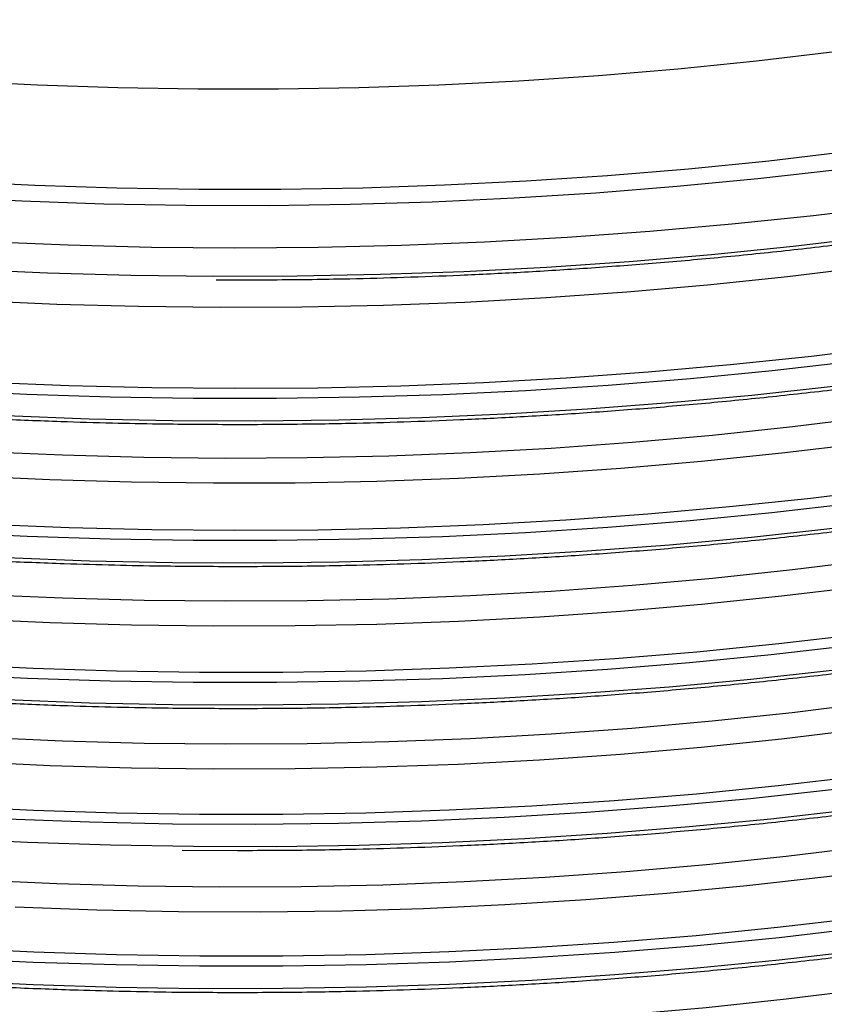
# Model space of a CAD drawing. Units: millimetres. Extents: x 13 to 7574, y 1 to 5349.
# Drawn here: x 2793 to 2861, y 1407 to 1490 of the extents above; entities that cross this region are included whole.
import ezdxf

# ---------------------------------------------------------------- set-up
doc = ezdxf.new("R2010")
doc.units = ezdxf.units.MM
doc.header["$LTSCALE"] = 25

msp = doc.modelspace()

# ---------------------------------------------------------------- linework, layer by layer
for p, q in [((2809.988, 1468.085), (2811.792, 1468.07)), ((2807.116, 1419.916), (2811.792, 1419.884))]:
    msp.add_line(p, q)
at = {"flags": 128}
for points in [[(2788.163, 1484.878), (2794.912, 1484.54), (2801.679, 1484.315), (2808.457, 1484.202), (2815.237, 1484.203), (2822.015, 1484.317), (2828.781, 1484.544), (2835.53, 1484.884), (2842.254, 1485.336), (2848.945, 1485.9), (2855.598, 1486.575), (2862.205, 1487.361), (2868.759, 1488.257), (2875.254, 1489.262), (2881.681, 1490.374), (2888.036, 1491.593), (2894.31, 1492.917), (2900.498, 1494.345), (2906.593, 1495.876), (2912.589, 1497.507), (2918.478, 1499.238), (2924.256, 1501.066), (2929.916, 1502.989)], [(2932.695, 1494.647), (2926.886, 1492.709), (2920.96, 1490.867), (2914.923, 1489.123), (2908.782, 1487.479), (2902.541, 1485.937), (2896.208, 1484.498), (2889.79, 1483.164), (2883.292, 1481.936), (2876.721, 1480.816), (2870.085, 1479.803), (2863.389, 1478.901), (2856.64, 1478.109), (2849.846, 1477.428), (2843.013, 1476.859), (2836.149, 1476.402), (2829.26, 1476.058), (2822.352, 1475.828), (2815.435, 1475.712), (2808.513, 1475.709), (2801.595, 1475.819), (2794.687, 1476.044), (2787.797, 1476.381)], [(2932.196, 1492.834), (2926.335, 1490.923), (2920.36, 1489.109), (2914.277, 1487.393), (2908.092, 1485.776), (2901.81, 1484.261), (2895.439, 1482.849), (2888.985, 1481.541), (2882.454, 1480.339), (2875.852, 1479.243), (2869.186, 1478.256), (2862.464, 1477.377), (2855.69, 1476.608), (2848.873, 1475.949), (2842.019, 1475.402), (2835.135, 1474.967), (2828.227, 1474.643), (2821.304, 1474.432), (2814.37, 1474.334), (2807.434, 1474.348), (2800.503, 1474.475), (2793.583, 1474.715), (2786.68, 1475.068)], [(2790.493, 1471.304), (2797.504, 1471.018), (2804.529, 1470.844), (2811.561, 1470.784), (2818.593, 1470.837), (2825.619, 1471.003), (2832.631, 1471.282), (2839.623, 1471.674), (2846.588, 1472.178), (2853.519, 1472.794), (2860.409, 1473.522), (2867.251, 1474.359), (2874.039, 1475.307), (2880.767, 1476.363), (2887.427, 1477.528), (2894.013, 1478.798), (2900.518, 1480.175), (2906.937, 1481.655), (2913.264, 1483.238), (2919.49, 1484.922), (2925.612, 1486.705), (2931.623, 1488.586)], [(2788.743, 1468.983), (2795.75, 1468.668), (2802.772, 1468.466), (2809.803, 1468.378), (2816.836, 1468.402), (2823.864, 1468.54), (2830.88, 1468.791), (2837.878, 1469.155), (2844.85, 1469.631), (2851.79, 1470.219), (2858.69, 1470.919), (2865.545, 1471.729), (2872.348, 1472.649), (2879.091, 1473.678), (2885.768, 1474.816), (2892.373, 1476.06), (2898.9, 1477.41), (2905.341, 1478.864), (2911.691, 1480.422), (2917.943, 1482.081), (2924.092, 1483.839), (2930.131, 1485.696)], [(2933.578, 1485.206), (2927.838, 1483.243), (2921.977, 1481.375), (2916.004, 1479.605), (2909.924, 1477.934), (2903.742, 1476.365), (2897.466, 1474.899), (2891.103, 1473.537), (2884.657, 1472.28), (2878.137, 1471.131), (2871.549, 1470.09), (2864.899, 1469.158), (2858.195, 1468.336), (2851.442, 1467.626), (2844.65, 1467.027), (2837.823, 1466.541), (2830.97, 1466.168), (2824.097, 1465.908), (2817.211, 1465.762), (2810.32, 1465.729), (2803.43, 1465.81), (2796.549, 1466.005), (2789.684, 1466.313)], [(2787.021, 1458.765), (2794.015, 1458.422), (2801.027, 1458.193), (2808.049, 1458.076), (2815.074, 1458.072), (2822.097, 1458.181), (2829.109, 1458.404), (2836.104, 1458.739), (2843.076, 1459.187), (2850.017, 1459.746), (2856.921, 1460.417), (2863.78, 1461.199), (2870.589, 1462.091), (2877.341, 1463.092), (2884.028, 1464.201), (2890.645, 1465.418), (2897.184, 1466.74), (2903.641, 1468.167), (2910.007, 1469.697), (2916.278, 1471.329), (2922.446, 1473.061), (2928.507, 1474.891), (2934.453, 1476.818)], [(2790.574, 1459.43), (2797.558, 1459.145), (2804.557, 1458.972), (2811.562, 1458.912), (2818.568, 1458.964), (2825.567, 1459.13), (2832.552, 1459.408), (2839.518, 1459.798), (2846.456, 1460.3), (2853.36, 1460.914), (2860.224, 1461.639), (2867.04, 1462.473), (2873.803, 1463.417), (2880.505, 1464.47), (2887.139, 1465.63), (2893.7, 1466.896), (2900.181, 1468.267), (2906.576, 1469.741), (2912.878, 1471.318), (2919.081, 1472.996), (2925.18, 1474.772), (2931.167, 1476.646)], [(2792.265, 1456.604), (2799.272, 1456.346), (2806.292, 1456.201), (2813.318, 1456.169), (2820.342, 1456.25), (2827.357, 1456.444), (2834.357, 1456.751), (2841.336, 1457.171), (2848.285, 1457.702), (2855.199, 1458.345), (2862.07, 1459.1), (2868.892, 1459.964), (2875.659, 1460.938), (2882.363, 1462.02), (2888.998, 1463.21), (2895.557, 1464.506), (2902.035, 1465.907), (2908.424, 1467.411), (2914.72, 1469.018), (2920.914, 1470.725), (2927.002, 1472.531), (2932.978, 1474.434)], [(2790.152, 1453.583), (2797.016, 1453.282), (2803.896, 1453.095), (2810.783, 1453.021), (2817.672, 1453.062), (2824.554, 1453.215), (2831.424, 1453.483), (2838.273, 1453.864), (2845.095, 1454.357), (2851.883, 1454.963), (2858.629, 1455.681), (2865.328, 1456.51), (2871.971, 1457.448), (2878.553, 1458.496), (2885.066, 1459.652), (2891.504, 1460.916), (2897.859, 1462.284), (2904.127, 1463.757), (2910.299, 1465.333), (2916.371, 1467.009), (2922.334, 1468.785), (2928.185, 1470.659), (2933.915, 1472.628)], [(2933.39, 1470.138), (2927.618, 1468.188), (2921.728, 1466.334), (2915.727, 1464.577), (2909.62, 1462.92), (2903.413, 1461.363), (2897.113, 1459.91), (2890.727, 1458.561), (2884.26, 1457.317), (2877.719, 1456.18), (2871.111, 1455.152), (2864.443, 1454.232), (2857.722, 1453.422), (2850.954, 1452.723), (2844.145, 1452.136), (2837.304, 1451.66), (2830.437, 1451.298), (2823.551, 1451.048), (2816.654, 1450.911), (2809.751, 1450.888), (2802.85, 1450.978), (2795.958, 1451.182), (2789.083, 1451.499)], [(2787.046, 1446.771), (2794.033, 1446.429), (2801.037, 1446.199), (2808.052, 1446.083), (2815.071, 1446.079), (2822.086, 1446.188), (2829.092, 1446.41), (2836.08, 1446.745), (2843.045, 1447.192), (2849.979, 1447.751), (2856.876, 1448.422), (2863.729, 1449.203), (2870.531, 1450.094), (2877.276, 1451.094), (2883.957, 1452.202), (2890.567, 1453.417), (2897.1, 1454.738), (2903.55, 1456.164), (2909.91, 1457.692), (2916.175, 1459.322), (2922.337, 1461.053), (2928.392, 1462.881), (2934.332, 1464.807)], [(2790.595, 1447.436), (2797.572, 1447.151), (2804.564, 1446.979), (2811.562, 1446.919), (2818.561, 1446.971), (2825.553, 1447.136), (2832.532, 1447.414), (2839.49, 1447.804), (2846.421, 1448.306), (2853.319, 1448.919), (2860.176, 1449.643), (2866.986, 1450.477), (2873.741, 1451.42), (2880.436, 1452.471), (2887.065, 1453.63), (2893.619, 1454.895), (2900.094, 1456.264), (2906.482, 1457.737), (2912.778, 1459.313), (2918.975, 1460.989), (2925.068, 1462.763), (2931.049, 1464.635)], [(2792.284, 1444.61), (2799.285, 1444.353), (2806.298, 1444.208), (2813.316, 1444.176), (2820.333, 1444.257), (2827.342, 1444.451), (2834.335, 1444.757), (2841.306, 1445.176), (2848.249, 1445.707), (2855.156, 1446.35), (2862.02, 1447.104), (2868.836, 1447.967), (2875.595, 1448.94), (2882.293, 1450.021), (2888.921, 1451.21), (2895.474, 1452.504), (2901.946, 1453.904), (2908.329, 1455.407), (2914.618, 1457.012), (2920.806, 1458.717), (2926.888, 1460.522), (2932.858, 1462.423)], [(2790.159, 1441.511), (2797.021, 1441.21), (2803.898, 1441.023), (2810.783, 1440.95), (2817.67, 1440.99), (2824.55, 1441.144), (2831.417, 1441.411), (2838.264, 1441.792), (2845.083, 1442.285), (2851.869, 1442.891), (2858.613, 1443.608), (2865.309, 1444.437), (2871.95, 1445.375), (2878.53, 1446.423), (2885.041, 1447.579), (2891.476, 1448.841), (2897.83, 1450.209), (2904.095, 1451.682), (2910.265, 1453.257), (2916.335, 1454.933), (2922.296, 1456.708), (2928.145, 1458.581), (2933.873, 1460.55)], [(2933.348, 1458.06), (2927.578, 1456.11), (2921.69, 1454.257), (2915.691, 1452.501), (2909.586, 1450.844), (2903.381, 1449.288), (2897.084, 1447.835), (2890.699, 1446.487), (2884.235, 1445.243), (2877.696, 1444.107), (2871.091, 1443.079), (2864.425, 1442.159), (2857.706, 1441.35), (2850.94, 1440.651), (2844.134, 1440.064), (2837.295, 1439.589), (2830.431, 1439.226), (2823.547, 1438.976), (2816.652, 1438.84), (2809.751, 1438.817), (2802.853, 1438.907), (2795.963, 1439.11), (2789.09, 1439.427)], [(2787.555, 1435.604), (2794.552, 1435.268), (2801.566, 1435.046), (2808.591, 1434.937), (2815.618, 1434.942), (2822.642, 1435.061), (2829.655, 1435.293), (2836.65, 1435.639), (2843.621, 1436.098), (2850.56, 1436.669), (2857.462, 1437.352), (2864.318, 1438.146), (2871.122, 1439.051), (2877.868, 1440.066), (2884.548, 1441.189), (2891.157, 1442.42), (2897.687, 1443.757), (2904.133, 1445.199), (2910.487, 1446.745), (2916.744, 1448.393), (2922.898, 1450.141), (2928.942, 1451.988), (2934.87, 1453.931)], [(2787.07, 1434.777), (2794.05, 1434.435), (2801.048, 1434.206), (2808.056, 1434.089), (2815.068, 1434.086), (2822.076, 1434.195), (2829.075, 1434.417), (2836.056, 1434.751), (2843.014, 1435.198), (2849.942, 1435.756), (2856.832, 1436.426), (2863.678, 1437.206), (2870.473, 1438.097), (2877.211, 1439.096), (2883.885, 1440.203), (2890.489, 1441.417), (2897.016, 1442.736), (2903.459, 1444.16), (2909.813, 1445.688), (2916.072, 1447.316), (2922.228, 1449.045), (2928.276, 1450.872), (2934.211, 1452.795)], [(2792.303, 1432.617), (2799.297, 1432.359), (2806.303, 1432.214), (2813.315, 1432.182), (2820.325, 1432.263), (2827.326, 1432.457), (2834.313, 1432.764), (2841.277, 1433.182), (2848.213, 1433.713), (2855.113, 1434.355), (2861.971, 1435.107), (2868.779, 1435.97), (2875.532, 1436.942), (2882.223, 1438.022), (2888.845, 1439.21), (2895.392, 1440.503), (2901.857, 1441.901), (2908.234, 1443.403), (2914.516, 1445.006), (2920.699, 1446.71), (2926.775, 1448.512), (2932.738, 1450.412)], [(2790.167, 1429.439), (2797.026, 1429.139), (2803.901, 1428.952), (2810.784, 1428.878), (2817.668, 1428.918), (2824.545, 1429.072), (2831.41, 1429.339), (2838.255, 1429.72), (2845.072, 1430.213), (2851.855, 1430.819), (2858.597, 1431.536), (2865.291, 1432.364), (2871.93, 1433.302), (2878.507, 1434.349), (2885.015, 1435.505), (2891.449, 1436.767), (2897.8, 1438.135), (2904.063, 1439.606), (2910.231, 1441.181), (2916.299, 1442.857), (2922.258, 1444.631), (2928.104, 1446.504), (2933.831, 1448.471)], [(2933.306, 1445.982), (2927.538, 1444.033), (2921.653, 1442.18), (2915.655, 1440.424), (2909.552, 1438.768), (2903.35, 1437.213), (2897.054, 1435.761), (2890.672, 1434.412), (2884.21, 1433.169), (2877.673, 1432.033), (2871.07, 1431.005), (2864.407, 1430.086), (2857.69, 1429.277), (2850.926, 1428.579), (2844.123, 1427.992), (2837.286, 1427.517), (2830.424, 1427.154), (2823.543, 1426.905), (2816.65, 1426.768), (2809.751, 1426.745), (2802.855, 1426.835), (2795.968, 1427.039), (2789.098, 1427.355)], [(2787.579, 1423.61), (2794.569, 1423.274), (2801.576, 1423.052), (2808.594, 1422.944), (2815.614, 1422.949), (2822.631, 1423.068), (2829.637, 1423.3), (2836.625, 1423.645), (2843.589, 1424.103), (2850.522, 1424.674), (2857.416, 1425.356), (2864.266, 1426.15), (2871.063, 1427.054), (2877.802, 1428.068), (2884.476, 1429.19), (2891.078, 1430.419), (2897.602, 1431.755), (2904.041, 1433.196), (2910.389, 1434.74), (2916.64, 1436.386), (2922.788, 1438.132), (2928.826, 1439.977), (2934.748, 1441.919)], [(2932.618, 1440.294), (2926.661, 1438.397), (2920.591, 1436.596), (2914.415, 1434.894), (2908.138, 1433.292), (2901.768, 1431.792), (2895.309, 1430.395), (2888.769, 1429.103), (2882.153, 1427.917), (2875.469, 1426.838), (2868.723, 1425.867), (2861.921, 1425.005), (2855.07, 1424.253), (2848.177, 1423.612), (2841.248, 1423.082), (2834.291, 1422.663), (2827.311, 1422.357), (2820.316, 1422.164), (2813.313, 1422.083), (2806.309, 1422.115), (2799.31, 1422.259), (2792.323, 1422.517)], [(2934.09, 1438.89), (2928.161, 1436.968), (2922.119, 1435.143), (2915.968, 1433.416), (2909.716, 1431.789), (2903.369, 1430.264), (2896.932, 1428.841), (2890.411, 1427.523), (2883.814, 1426.31), (2877.146, 1425.204), (2870.415, 1424.206), (2863.626, 1423.317), (2856.787, 1422.537), (2849.904, 1421.868), (2842.983, 1421.31), (2836.032, 1420.864), (2829.058, 1420.53), (2822.066, 1420.308), (2815.064, 1420.199), (2808.06, 1420.203), (2801.058, 1420.319), (2794.068, 1420.548), (2787.095, 1420.89)], [(2789.683, 1417.393), (2796.539, 1417.085), (2803.41, 1416.89), (2810.29, 1416.808), (2817.172, 1416.84), (2824.048, 1416.986), (2830.911, 1417.245), (2837.755, 1417.617), (2844.572, 1418.102), (2851.356, 1418.699), (2858.099, 1419.408), (2864.794, 1420.228), (2871.435, 1421.158), (2878.014, 1422.197), (2884.526, 1423.344), (2890.962, 1424.599), (2897.318, 1425.958), (2903.585, 1427.422), (2909.758, 1428.989), (2915.831, 1430.657), (2921.796, 1432.424), (2927.649, 1434.288), (2933.382, 1436.249)], [(2930.812, 1433.058), (2924.995, 1431.151), (2919.063, 1429.34), (2913.022, 1427.627), (2906.877, 1426.015), (2900.636, 1424.504), (2894.305, 1423.096), (2887.89, 1421.793), (2881.397, 1420.597), (2874.834, 1419.507), (2868.206, 1418.526), (2861.522, 1417.654), (2854.786, 1416.892), (2848.007, 1416.242), (2841.191, 1415.703), (2834.345, 1415.276), (2827.476, 1414.962), (2820.591, 1414.761), (2813.697, 1414.673), (2806.802, 1414.698), (2799.911, 1414.837), (2793.032, 1415.088)], [(2934.626, 1429.907), (2928.709, 1427.967), (2922.678, 1426.124), (2916.536, 1424.38), (2910.292, 1422.735), (2903.95, 1421.193), (2897.517, 1419.753), (2890.999, 1418.419), (2884.404, 1417.191), (2877.737, 1416.069), (2871.004, 1415.057), (2864.213, 1414.154), (2857.371, 1413.361), (2850.484, 1412.679), (2843.558, 1412.109), (2836.601, 1411.651), (2829.619, 1411.306), (2822.62, 1411.074), (2815.61, 1410.956), (2808.597, 1410.951), (2801.587, 1411.059), (2794.586, 1411.281), (2787.603, 1411.616)], [(2934.964, 1429.107), (2929.031, 1427.162), (2922.982, 1425.314), (2916.824, 1423.565), (2910.562, 1421.916), (2904.203, 1420.369), (2897.753, 1418.926), (2891.217, 1417.588), (2884.604, 1416.356), (2877.918, 1415.232), (2871.167, 1414.216), (2864.358, 1413.311), (2857.496, 1412.515), (2850.59, 1411.832), (2843.645, 1411.26), (2836.669, 1410.801), (2829.668, 1410.455), (2822.65, 1410.223), (2815.621, 1410.104), (2808.588, 1410.099), (2801.558, 1410.208), (2794.539, 1410.43), (2787.536, 1410.766)], [(2934.964, 1427.214), (2929.031, 1425.269), (2922.982, 1423.42), (2916.824, 1421.671), (2910.562, 1420.022), (2904.203, 1418.475), (2897.753, 1417.032), (2891.217, 1415.694), (2884.604, 1414.462), (2877.918, 1413.338), (2871.167, 1412.323), (2864.358, 1411.417), (2857.496, 1410.622), (2850.59, 1409.938), (2843.645, 1409.367), (2836.669, 1408.908), (2829.668, 1408.562), (2822.65, 1408.329), (2815.621, 1408.21), (2808.588, 1408.205), (2801.558, 1408.314), (2794.539, 1408.536), (2787.536, 1408.872)], [(2789.69, 1405.321), (2796.544, 1405.013), (2803.413, 1404.818), (2810.29, 1404.736), (2817.17, 1404.768), (2824.043, 1404.914), (2830.905, 1405.173), (2837.746, 1405.545), (2844.561, 1406.03), (2851.342, 1406.627), (2858.083, 1407.336), (2864.775, 1408.155), (2871.414, 1409.085), (2877.991, 1410.124), (2884.5, 1411.27), (2890.935, 1412.524), (2897.288, 1413.883), (2903.553, 1415.347), (2909.724, 1416.913), (2915.795, 1418.58), (2921.758, 1420.347), (2927.609, 1422.211), (2933.34, 1424.17)]]:
    msp.add_lwpolyline(points, dxfattribs=at)
for points, knots in [([(2811.792, 1468.07), (2814.029, 1468.08), (2817.186, 1468.093), (2821.867, 1468.182), (2825.897, 1468.29), (2830.703, 1468.471), (2835.752, 1468.719), (2841.038, 1469.043), (2846.484, 1469.446), (2852.046, 1469.93), (2857.69, 1470.497), (2863.389, 1471.149), (2869.121, 1471.886), (2874.868, 1472.709), (2880.618, 1473.618), (2886.356, 1474.613), (2892.072, 1475.693), (2897.755, 1476.858), (2903.398, 1478.108), (2908.991, 1479.441), (2914.528, 1480.858), (2920.001, 1482.356), (2925.404, 1483.935), (2930.73, 1485.593), (2935.973, 1487.33), (2941.129, 1489.143), (2946.191, 1491.032), (2951.155, 1492.995), (2956.016, 1495.031), (2960.769, 1497.137), (2965.41, 1499.312), (2969.935, 1501.555), (2974.339, 1503.864), (2978.619, 1506.237), (2982.771, 1508.671), (2986.792, 1511.166), (2990.677, 1513.72), (2994.425, 1516.329), (2998.032, 1518.994), (3001.495, 1521.711), (3004.811, 1524.479), (3007.978, 1527.297), (3010.993, 1530.161), (3013.854, 1533.071), (3016.558, 1536.025), (3019.104, 1539.021), (3021.488, 1542.057), (3023.71, 1545.132), (3025.765, 1548.245), (3027.658, 1551.392), (3029.362, 1554.577), (3030.479, 1556.813), (3030.976, 1557.992), (3031.018, 1558.093)], [0, 0, 0, 0, 0.022199, 0.031337, 0.04649, 0.062247, 0.079165, 0.09683, 0.115076, 0.133769, 0.152815, 0.172143, 0.191699, 0.211445, 0.231346, 0.25138, 0.271524, 0.291762, 0.312081, 0.33247, 0.352918, 0.373417, 0.393961, 0.414543, 0.435159, 0.455804, 0.476474, 0.497165, 0.517877, 0.538604, 0.559346, 0.580101, 0.600868, 0.621645, 0.642431, 0.663226, 0.68403, 0.704843, 0.725664, 0.746496, 0.767338, 0.788192, 0.809061, 0.829945, 0.850849, 0.871774, 0.892725, 0.913706, 0.934721, 0.955777, 0.976878, 0.998032, 1, 1, 1, 1]), ([(2592.628, 1546.212), (2592.994, 1545.383), (2593.875, 1543.386), (2595.516, 1540.247), (2597.516, 1536.793), (2599.662, 1533.48), (2601.917, 1530.311), (2604.256, 1527.288), (2606.758, 1524.301), (2609.421, 1521.352), (2612.242, 1518.444), (2615.219, 1515.578), (2618.351, 1512.757), (2621.633, 1509.983), (2625.065, 1507.258), (2628.642, 1504.584), (2632.363, 1501.964), (2636.224, 1499.398), (2640.222, 1496.89), (2644.353, 1494.441), (2648.616, 1492.054), (2653.006, 1489.729), (2657.52, 1487.468), (2662.154, 1485.274), (2666.904, 1483.149), (2671.768, 1481.092), (2676.74, 1479.108), (2681.817, 1477.196), (2686.994, 1475.358), (2692.268, 1473.597), (2697.635, 1471.912), (2703.089, 1470.306), (2708.627, 1468.78), (2714.243, 1467.334), (2719.932, 1465.97), (2725.691, 1464.69), (2731.513, 1463.494), (2737.393, 1462.382), (2743.325, 1461.357), (2749.303, 1460.418), (2755.319, 1459.566), (2761.365, 1458.803), (2767.429, 1458.129), (2773.496, 1457.543), (2779.54, 1457.048), (2785.512, 1456.644), (2791.28, 1456.334), (2796.504, 1456.122), (2801.061, 1455.989), (2806.036, 1455.888), (2809.557, 1455.873), (2811.792, 1455.863)], [0, 0, 0, 0, 0.016263, 0.039167, 0.062167, 0.085253, 0.106029, 0.126809, 0.147589, 0.16837, 0.189151, 0.209933, 0.230714, 0.251496, 0.272276, 0.293056, 0.313835, 0.334614, 0.35539, 0.376166, 0.39694, 0.417713, 0.438484, 0.459253, 0.480019, 0.500784, 0.521546, 0.542305, 0.56306, 0.583812, 0.604559, 0.625301, 0.646038, 0.666767, 0.687488, 0.708199, 0.728898, 0.749582, 0.770246, 0.790886, 0.811493, 0.832056, 0.852555, 0.872959, 0.89321, 0.913193, 0.932631, 0.95067, 0.965107, 0.977854, 1, 1, 1, 1]), ([(2811.792, 1455.863), (2814.027, 1455.872), (2817.183, 1455.886), (2821.862, 1455.975), (2825.889, 1456.083), (2830.692, 1456.264), (2835.739, 1456.512), (2841.022, 1456.836), (2846.465, 1457.239), (2852.024, 1457.723), (2857.665, 1458.29), (2863.36, 1458.942), (2869.089, 1459.679), (2874.834, 1460.502), (2880.579, 1461.411), (2886.314, 1462.405), (2892.026, 1463.486), (2897.707, 1464.651), (2903.346, 1465.901), (2908.935, 1467.234), (2914.468, 1468.65), (2919.937, 1470.148), (2925.336, 1471.727), (2930.658, 1473.385), (2935.898, 1475.121), (2941.05, 1476.935), (2946.108, 1478.824), (2951.068, 1480.787), (2955.925, 1482.822), (2960.674, 1484.928), (2965.311, 1487.103), (2969.831, 1489.346), (2974.231, 1491.654), (2978.507, 1494.026), (2982.654, 1496.461), (2986.67, 1498.955), (2990.552, 1501.508), (2994.295, 1504.117), (2997.897, 1506.781), (3001.355, 1509.498), (3004.667, 1512.266), (3007.829, 1515.082), (3010.839, 1517.946), (3013.695, 1520.855), (3016.395, 1523.808), (3018.935, 1526.804), (3021.315, 1529.839), (3023.532, 1532.913), (3025.582, 1536.025), (3027.469, 1539.172), (3029.172, 1542.354), (3030.374, 1544.793), (3030.95, 1546.176), (3031.076, 1546.48)], [0, 0, 0, 0, 0.022111, 0.031213, 0.046306, 0.062, 0.078851, 0.096446, 0.11462, 0.133239, 0.152208, 0.171459, 0.190938, 0.210605, 0.230428, 0.250382, 0.270446, 0.290604, 0.310842, 0.331149, 0.351516, 0.371933, 0.392395, 0.412896, 0.433429, 0.453992, 0.47458, 0.495189, 0.515818, 0.536463, 0.557122, 0.577795, 0.598478, 0.619172, 0.639875, 0.660588, 0.681309, 0.702038, 0.722777, 0.743526, 0.764285, 0.785056, 0.805842, 0.826643, 0.847463, 0.868306, 0.889174, 0.910072, 0.931004, 0.951976, 0.972995, 0.994066, 1, 1, 1, 1]), ([(2811.792, 1443.87), (2814.026, 1443.879), (2817.18, 1443.892), (2821.856, 1443.982), (2825.882, 1444.09), (2830.683, 1444.271), (2835.727, 1444.519), (2841.007, 1444.843), (2846.448, 1445.245), (2852.004, 1445.729), (2857.642, 1446.297), (2863.334, 1446.949), (2869.06, 1447.686), (2874.801, 1448.509), (2880.544, 1449.418), (2886.276, 1450.412), (2891.985, 1451.492), (2897.661, 1452.658), (2903.297, 1453.907), (2908.883, 1455.24), (2914.413, 1456.657), (2919.879, 1458.154), (2925.274, 1459.733), (2930.593, 1461.391), (2935.829, 1463.127), (2940.977, 1464.941), (2946.031, 1466.829), (2950.988, 1468.792), (2955.841, 1470.827), (2960.586, 1472.933), (2965.219, 1475.108), (2969.735, 1477.35), (2974.131, 1479.658), (2978.403, 1482.03), (2982.546, 1484.464), (2986.558, 1486.958), (2990.435, 1489.511), (2994.174, 1492.119), (2997.772, 1494.783), (3001.226, 1497.499), (3004.534, 1500.266), (3007.691, 1503.082), (3010.697, 1505.945), (3013.549, 1508.854), (3016.244, 1511.807), (3018.78, 1514.801), (3021.155, 1517.836), (3023.367, 1520.909), (3025.413, 1524.02), (3027.295, 1527.166), (3028.994, 1530.348), (3030.19, 1532.78), (3030.762, 1534.158), (3030.886, 1534.457)], [0, 0, 0, 0, 0.022113, 0.031216, 0.046311, 0.062007, 0.078859, 0.096456, 0.114632, 0.133253, 0.152224, 0.171477, 0.190958, 0.210627, 0.230452, 0.250408, 0.270474, 0.290634, 0.310874, 0.331183, 0.351551, 0.371971, 0.392435, 0.412937, 0.433473, 0.454037, 0.474627, 0.495238, 0.515869, 0.536515, 0.557177, 0.577851, 0.598537, 0.619232, 0.639937, 0.660651, 0.681374, 0.702106, 0.722846, 0.743597, 0.764358, 0.785131, 0.805919, 0.826722, 0.847545, 0.868389, 0.88926, 0.91016, 0.931095, 0.95207, 0.973091, 0.994165, 1, 1, 1, 1]), ([(2592.835, 1534.148), (2593.22, 1533.278), (2594.123, 1531.24), (2595.789, 1528.063), (2597.795, 1524.61), (2599.947, 1521.3), (2602.207, 1518.133), (2604.551, 1515.113), (2607.057, 1512.129), (2609.725, 1509.184), (2612.55, 1506.278), (2615.532, 1503.415), (2618.668, 1500.598), (2621.955, 1497.827), (2625.391, 1495.105), (2628.972, 1492.435), (2632.697, 1489.818), (2636.562, 1487.256), (2640.563, 1484.752), (2644.699, 1482.307), (2648.965, 1479.923), (2653.358, 1477.602), (2657.875, 1475.345), (2662.512, 1473.155), (2667.265, 1471.034), (2672.131, 1468.982), (2677.106, 1467.002), (2682.185, 1465.094), (2687.365, 1463.261), (2692.641, 1461.504), (2698.009, 1459.824), (2703.464, 1458.222), (2709.003, 1456.701), (2714.62, 1455.26), (2720.311, 1453.901), (2726.07, 1452.625), (2731.892, 1451.434), (2737.772, 1450.328), (2743.703, 1449.307), (2749.68, 1448.373), (2755.695, 1447.527), (2761.739, 1446.769), (2767.801, 1446.099), (2773.864, 1445.519), (2779.903, 1445.029), (2785.865, 1444.631), (2791.61, 1444.326), (2796.784, 1444.12), (2801.304, 1443.99), (2806.181, 1443.893), (2809.633, 1443.879), (2811.792, 1443.87)], [0, 0, 0, 0, 0.017082, 0.039998, 0.063009, 0.086107, 0.106892, 0.127679, 0.148467, 0.169256, 0.190045, 0.210834, 0.231624, 0.252413, 0.273201, 0.293989, 0.314776, 0.335561, 0.356346, 0.377129, 0.397911, 0.418692, 0.43947, 0.460247, 0.481021, 0.501793, 0.522563, 0.543329, 0.564093, 0.584852, 0.605607, 0.626356, 0.6471, 0.667837, 0.688565, 0.709283, 0.729989, 0.75068, 0.771351, 0.791997, 0.81261, 0.833177, 0.853679, 0.874083, 0.894331, 0.9143, 0.933698, 0.9516, 0.965766, 0.978591, 1, 1, 1, 1]), ([(2593.039, 1522.089), (2593.445, 1521.176), (2594.369, 1519.097), (2596.062, 1515.878), (2598.074, 1512.428), (2600.231, 1509.12), (2602.496, 1505.956), (2604.845, 1502.939), (2607.357, 1499.958), (2610.029, 1497.015), (2612.859, 1494.113), (2615.846, 1491.253), (2618.986, 1488.438), (2622.277, 1485.671), (2625.717, 1482.952), (2629.303, 1480.286), (2633.031, 1477.672), (2636.9, 1475.114), (2640.905, 1472.613), (2645.044, 1470.172), (2649.314, 1467.792), (2653.71, 1465.475), (2658.23, 1463.222), (2662.87, 1461.037), (2667.626, 1458.919), (2672.495, 1456.872), (2677.472, 1454.896), (2682.553, 1452.992), (2687.735, 1451.164), (2693.013, 1449.411), (2698.383, 1447.736), (2703.84, 1446.139), (2709.38, 1444.622), (2714.998, 1443.186), (2720.689, 1441.832), (2726.448, 1440.561), (2732.271, 1439.375), (2738.15, 1438.273), (2744.081, 1437.258), (2750.058, 1436.329), (2756.071, 1435.487), (2762.113, 1434.734), (2768.173, 1434.07), (2774.232, 1433.495), (2780.266, 1433.011), (2786.217, 1432.617), (2791.937, 1432.319), (2797.062, 1432.117), (2801.544, 1431.992), (2806.325, 1431.899), (2809.709, 1431.885), (2811.792, 1431.877)], [0, 0, 0, 0, 0.017938, 0.040866, 0.063889, 0.086998, 0.107789, 0.128583, 0.149378, 0.170174, 0.190971, 0.211767, 0.232563, 0.253359, 0.274155, 0.294949, 0.315743, 0.336536, 0.357328, 0.378118, 0.398907, 0.419694, 0.44048, 0.461263, 0.482044, 0.502823, 0.5236, 0.544373, 0.565143, 0.585909, 0.606671, 0.627427, 0.648177, 0.668921, 0.689656, 0.71038, 0.731092, 0.751789, 0.772466, 0.793117, 0.813734, 0.834305, 0.85481, 0.875214, 0.895456, 0.91541, 0.934765, 0.952517, 0.966415, 0.979321, 1, 1, 1, 1]), ([(2811.792, 1431.877), (2814.025, 1431.886), (2817.178, 1431.899), (2821.851, 1431.988), (2825.875, 1432.096), (2830.674, 1432.278), (2835.715, 1432.526), (2840.993, 1432.85), (2846.43, 1433.252), (2851.984, 1433.736), (2857.619, 1434.304), (2863.308, 1434.955), (2869.031, 1435.693), (2874.769, 1436.515), (2880.509, 1437.424), (2886.237, 1438.419), (2891.943, 1439.499), (2897.616, 1440.664), (2903.249, 1441.914), (2908.832, 1443.247), (2914.358, 1444.663), (2919.82, 1446.161), (2925.212, 1447.739), (2930.527, 1449.397), (2935.759, 1451.133), (2940.904, 1452.947), (2945.955, 1454.835), (2950.907, 1456.798), (2955.756, 1458.832), (2960.498, 1460.938), (2965.127, 1463.113), (2969.639, 1465.355), (2974.031, 1467.662), (2978.299, 1470.034), (2982.438, 1472.468), (2986.446, 1474.961), (2990.319, 1477.513), (2994.054, 1480.122), (2997.648, 1482.785), (3001.097, 1485.5), (3004.4, 1488.267), (3007.554, 1491.082), (3010.555, 1493.945), (3013.403, 1496.853), (3016.093, 1499.805), (3018.625, 1502.798), (3020.995, 1505.832), (3023.203, 1508.905), (3025.244, 1512.015), (3027.121, 1515.16), (3028.815, 1518.341), (3030.005, 1520.766), (3030.572, 1522.137), (3030.693, 1522.429)], [0, 0, 0, 0, 0.022116, 0.03122, 0.046317, 0.062015, 0.07887, 0.096469, 0.114647, 0.133271, 0.152245, 0.1715, 0.190984, 0.210656, 0.230483, 0.250441, 0.27051, 0.290673, 0.310915, 0.331227, 0.351598, 0.37202, 0.392487, 0.412992, 0.43353, 0.454097, 0.474689, 0.495303, 0.515935, 0.536585, 0.557249, 0.577925, 0.598613, 0.619311, 0.640019, 0.660736, 0.681461, 0.702195, 0.722938, 0.743691, 0.764455, 0.785231, 0.806021, 0.826827, 0.847652, 0.8685, 0.889373, 0.910276, 0.931214, 0.952193, 0.973218, 0.994296, 1, 1, 1, 1]), ([(2811.792, 1419.884), (2814.024, 1419.893), (2817.175, 1419.906), (2821.846, 1419.995), (2825.868, 1420.103), (2830.664, 1420.285), (2835.703, 1420.533), (2840.978, 1420.857), (2846.413, 1421.259), (2851.964, 1421.743), (2857.596, 1422.31), (2863.282, 1422.962), (2869.001, 1423.699), (2874.737, 1424.522), (2880.473, 1425.431), (2886.198, 1426.426), (2891.901, 1427.506), (2897.571, 1428.671), (2903.2, 1429.92), (2908.78, 1431.253), (2914.302, 1432.669), (2919.761, 1434.167), (2925.149, 1435.745), (2930.461, 1437.403), (2935.69, 1439.139), (2940.83, 1440.952), (2945.878, 1442.841), (2950.827, 1444.803), (2955.672, 1446.838), (2960.409, 1448.943), (2965.035, 1451.117), (2969.543, 1453.359), (2973.931, 1455.667), (2978.195, 1458.038), (2982.33, 1460.471), (2986.334, 1462.964), (2990.203, 1465.516), (2993.933, 1468.124), (2997.523, 1470.786), (3000.968, 1473.501), (3004.267, 1476.267), (3007.416, 1479.082), (3010.413, 1481.944), (3013.256, 1484.852), (3015.942, 1487.803), (3018.469, 1490.795), (3020.835, 1493.829), (3023.038, 1496.9), (3025.075, 1500.01), (3026.949, 1503.154), (3028.634, 1506.335), (3029.73, 1508.551), (3030.213, 1509.713), (3030.248, 1509.797)], [0, 0, 0, 0, 0.022207, 0.031348, 0.046506, 0.062269, 0.079192, 0.096864, 0.115116, 0.133816, 0.152868, 0.172202, 0.191765, 0.211517, 0.231425, 0.251465, 0.271616, 0.291861, 0.312186, 0.332581, 0.353035, 0.373541, 0.394091, 0.414679, 0.435301, 0.455952, 0.476628, 0.497326, 0.518043, 0.538776, 0.559524, 0.580285, 0.601057, 0.62184, 0.642632, 0.663433, 0.684242, 0.705061, 0.725888, 0.746726, 0.767574, 0.788435, 0.80931, 0.830201, 0.851111, 0.872044, 0.893003, 0.913992, 0.935016, 0.956081, 0.977193, 0.998358, 1, 1, 1, 1]), ([(2593.638, 1497.553), (2594.024, 1496.695), (2594.932, 1494.671), (2596.609, 1491.509), (2598.633, 1488.064), (2600.801, 1484.76), (2603.077, 1481.602), (2605.435, 1478.59), (2607.956, 1475.615), (2610.638, 1472.678), (2613.477, 1469.782), (2616.473, 1466.928), (2619.622, 1464.12), (2622.922, 1461.359), (2626.37, 1458.647), (2629.964, 1455.987), (2633.7, 1453.381), (2637.577, 1450.83), (2641.589, 1448.337), (2645.736, 1445.903), (2650.012, 1443.531), (2654.415, 1441.222), (2658.941, 1438.977), (2663.587, 1436.8), (2668.349, 1434.691), (2673.223, 1432.652), (2678.205, 1430.684), (2683.29, 1428.79), (2688.476, 1426.97), (2693.758, 1425.226), (2699.131, 1423.56), (2704.591, 1421.973), (2710.133, 1420.465), (2715.753, 1419.039), (2721.445, 1417.694), (2727.206, 1416.433), (2733.028, 1415.257), (2738.908, 1414.165), (2744.838, 1413.159), (2750.812, 1412.241), (2756.823, 1411.41), (2762.862, 1410.667), (2768.916, 1410.013), (2774.968, 1409.448), (2780.989, 1408.974), (2786.919, 1408.592), (2792.689, 1408.299), (2797.785, 1408.108), (2802.277, 1407.989), (2806.766, 1407.908), (2809.942, 1407.897), (2811.792, 1407.89)], [0, 0, 0, 0, 0.016955, 0.039968, 0.063077, 0.086271, 0.107134, 0.128, 0.148866, 0.169734, 0.190601, 0.211469, 0.232337, 0.253204, 0.274071, 0.294937, 0.315802, 0.336666, 0.357529, 0.378391, 0.399251, 0.420109, 0.440966, 0.461821, 0.482673, 0.503523, 0.52437, 0.545215, 0.566056, 0.586892, 0.607725, 0.628552, 0.649373, 0.670186, 0.690991, 0.711786, 0.732567, 0.753333, 0.774078, 0.794797, 0.815481, 0.836116, 0.856681, 0.877141, 0.897427, 0.917402, 0.936714, 0.955227, 0.968333, 0.981556, 1, 1, 1, 1]), ([(2811.792, 1407.89), (2814.023, 1407.9), (2817.172, 1407.913), (2821.841, 1408.002), (2825.861, 1408.11), (2830.655, 1408.292), (2835.691, 1408.54), (2840.963, 1408.863), (2846.396, 1409.266), (2851.943, 1409.75), (2857.572, 1410.317), (2863.256, 1410.969), (2868.972, 1411.706), (2874.704, 1412.529), (2880.438, 1413.438), (2886.16, 1414.432), (2891.859, 1415.512), (2897.526, 1416.677), (2903.152, 1417.927), (2908.728, 1419.26), (2914.247, 1420.676), (2919.702, 1422.173), (2925.087, 1423.752), (2930.395, 1425.409), (2935.62, 1427.145), (2940.757, 1428.958), (2945.801, 1430.846), (2950.746, 1432.808), (2955.588, 1434.843), (2960.321, 1436.948), (2964.942, 1439.122), (2969.447, 1441.364), (2973.831, 1443.671), (2978.09, 1446.042), (2982.222, 1448.474), (2986.222, 1450.967), (2990.086, 1453.518), (2993.813, 1456.126), (2997.398, 1458.788), (3000.839, 1461.503), (3004.133, 1464.268), (3007.278, 1467.082), (3010.271, 1469.944), (3013.109, 1472.85), (3015.791, 1475.801), (3018.314, 1478.793), (3020.675, 1481.825), (3022.874, 1484.896), (3024.905, 1488.004), (3026.775, 1491.148), (3028.454, 1494.328), (3029.528, 1496.499), (3029.992, 1497.615), (3030.008, 1497.653)], [0, 0, 0, 0, 0.022226, 0.031376, 0.046548, 0.062324, 0.079263, 0.09695, 0.115219, 0.133935, 0.153004, 0.172355, 0.191936, 0.211706, 0.231632, 0.251689, 0.271858, 0.29212, 0.312464, 0.332877, 0.353349, 0.373872, 0.39444, 0.415047, 0.435687, 0.456356, 0.47705, 0.497766, 0.518501, 0.539253, 0.560019, 0.580798, 0.601589, 0.622389, 0.643199, 0.664018, 0.684846, 0.705683, 0.726529, 0.747385, 0.768251, 0.789131, 0.810024, 0.830934, 0.851863, 0.872814, 0.893792, 0.9148, 0.935843, 0.956927, 0.978059, 0.999243, 1, 1, 1, 1]), ([(2811.792, 1395.897), (2814.022, 1395.907), (2817.17, 1395.92), (2821.836, 1396.009), (2825.854, 1396.117), (2830.645, 1396.298), (2835.679, 1396.546), (2840.949, 1396.87), (2846.378, 1397.273), (2851.923, 1397.757), (2857.549, 1398.324), (2863.229, 1398.976), (2868.943, 1399.713), (2874.672, 1400.536), (2880.402, 1401.444), (2886.121, 1402.439), (2891.817, 1403.519), (2897.481, 1404.684), (2903.103, 1405.933), (2908.676, 1407.266), (2914.192, 1408.682), (2919.644, 1410.18), (2925.025, 1411.758), (2930.329, 1413.416), (2935.551, 1415.151), (2940.684, 1416.964), (2945.724, 1418.852), (2950.665, 1420.814), (2955.503, 1422.848), (2960.233, 1424.953), (2964.85, 1427.127), (2969.351, 1429.368), (2973.731, 1431.675), (2977.986, 1434.046), (2982.114, 1436.478), (2986.109, 1438.97), (2989.97, 1441.521), (2993.692, 1444.128), (2997.273, 1446.79), (3000.71, 1449.504), (3004, 1452.269), (3007.14, 1455.082), (3010.129, 1457.943), (3012.963, 1460.849), (3015.64, 1463.799), (3018.158, 1466.79), (3020.515, 1469.822), (3022.708, 1472.892), (3024.737, 1475.999), (3026.595, 1479.143), (3028.291, 1482.308), (3029.272, 1484.438), (3029.761, 1485.498)], [0, 0, 0, 0, 0.022248, 0.031406, 0.046593, 0.062385, 0.07934, 0.097045, 0.115331, 0.134065, 0.153153, 0.172523, 0.192122, 0.211911, 0.231856, 0.251933, 0.272121, 0.292404, 0.312767, 0.333199, 0.353691, 0.374234, 0.394822, 0.415448, 0.436108, 0.456797, 0.477511, 0.498247, 0.519002, 0.539773, 0.560559, 0.581358, 0.602168, 0.622989, 0.643819, 0.664658, 0.685505, 0.706362, 0.727228, 0.748104, 0.76899, 0.78989, 0.810803, 0.831733, 0.852682, 0.873654, 0.894652, 0.915681, 0.936745, 0.957851, 0.979003, 1, 1, 1, 1]), ([(2811.792, 1383.904), (2814.021, 1383.913), (2817.167, 1383.927), (2821.831, 1384.016), (2825.847, 1384.124), (2830.636, 1384.305), (2835.667, 1384.553), (2840.934, 1384.877), (2846.361, 1385.28), (2851.903, 1385.764), (2857.526, 1386.331), (2863.203, 1386.983), (2868.914, 1387.72), (2874.64, 1388.543), (2880.367, 1389.451), (2886.082, 1390.446), (2891.775, 1391.526), (2897.435, 1392.691), (2903.054, 1393.94), (2908.624, 1395.273), (2914.136, 1396.689), (2919.585, 1398.186), (2924.962, 1399.764), (2930.263, 1401.422), (2935.481, 1403.157), (2940.611, 1404.97), (2945.647, 1406.858), (2950.585, 1408.819), (2955.419, 1410.853), (2960.145, 1412.958), (2964.758, 1415.132), (2969.255, 1417.373), (2973.631, 1419.679), (2977.882, 1422.049), (2982.005, 1424.481), (2985.997, 1426.973), (2989.853, 1429.524), (2993.571, 1432.13), (2997.148, 1434.791), (3000.581, 1437.505), (3003.866, 1440.269), (3007.002, 1443.082), (3009.986, 1445.942), (3012.816, 1448.848), (3015.489, 1451.796), (3018.002, 1454.787), (3020.355, 1457.818), (3022.544, 1460.888), (3024.568, 1463.994), (3026.421, 1467.137), (3028.08, 1470.238), (3029.029, 1472.302), (3029.488, 1473.299)], [0, 0, 0, 0, 0.022276, 0.031446, 0.046652, 0.062464, 0.079441, 0.097168, 0.115478, 0.134236, 0.153348, 0.172742, 0.192367, 0.212181, 0.232151, 0.252254, 0.272467, 0.292775, 0.313164, 0.333622, 0.35414, 0.374709, 0.395323, 0.415976, 0.436661, 0.457376, 0.478116, 0.498878, 0.519659, 0.540457, 0.561269, 0.582094, 0.60293, 0.623777, 0.644633, 0.665498, 0.686372, 0.707255, 0.728147, 0.749049, 0.769962, 0.790888, 0.811828, 0.832784, 0.85376, 0.874759, 0.895784, 0.91684, 0.937931, 0.959064, 0.980244, 1, 1, 1, 1]), ([(2811.792, 1371.911), (2814.02, 1371.92), (2817.164, 1371.933), (2821.826, 1372.022), (2825.84, 1372.131), (2830.626, 1372.312), (2835.655, 1372.56), (2840.919, 1372.884), (2846.343, 1373.286), (2851.883, 1373.77), (2857.503, 1374.338), (2863.177, 1374.989), (2868.884, 1375.726), (2874.607, 1376.549), (2880.331, 1377.458), (2886.044, 1378.452), (2891.733, 1379.532), (2897.39, 1380.697), (2903.006, 1381.947), (2908.572, 1383.28), (2914.081, 1384.695), (2919.526, 1386.192), (2924.9, 1387.77), (2930.197, 1389.428), (2935.412, 1391.163), (2940.538, 1392.976), (2945.57, 1394.863), (2950.504, 1396.825), (2955.334, 1398.859), (2960.056, 1400.963), (2964.666, 1403.137), (2969.158, 1405.377), (2973.53, 1407.683), (2977.778, 1410.053), (2981.897, 1412.485), (2985.884, 1414.977), (2989.736, 1417.526), (2993.45, 1420.132), (2997.023, 1422.793), (3000.451, 1425.506), (3003.733, 1428.27), (3006.864, 1431.082), (3009.844, 1433.942), (3012.669, 1436.846), (3015.337, 1439.794), (3017.846, 1442.784), (3020.194, 1445.815), (3022.379, 1448.883), (3024.399, 1451.989), (3026.247, 1455.131), (3027.881, 1458.192), (3028.81, 1460.217), (3029.249, 1461.174)], [0, 0, 0, 0, 0.022293, 0.031471, 0.046689, 0.062513, 0.079503, 0.097244, 0.115568, 0.134341, 0.153467, 0.172877, 0.192517, 0.212346, 0.232332, 0.25245, 0.272679, 0.293003, 0.313408, 0.333882, 0.354415, 0.375, 0.39563, 0.416298, 0.437, 0.457731, 0.478487, 0.499264, 0.520061, 0.540875, 0.561703, 0.582544, 0.603396, 0.624259, 0.645131, 0.666012, 0.686902, 0.7078, 0.728708, 0.749626, 0.770556, 0.791497, 0.812453, 0.833426, 0.854418, 0.875433, 0.896475, 0.917547, 0.938656, 0.959805, 0.981003, 1, 1, 1, 1]), ([(2811.792, 1359.918), (2814.018, 1359.927), (2817.161, 1359.94), (2821.821, 1360.029), (2825.833, 1360.137), (2830.617, 1360.319), (2835.643, 1360.567), (2840.905, 1360.891), (2846.326, 1361.293), (2851.862, 1361.777), (2857.479, 1362.344), (2863.151, 1362.996), (2868.855, 1363.733), (2874.575, 1364.556), (2880.296, 1365.465), (2886.005, 1366.459), (2891.691, 1367.539), (2897.345, 1368.704), (2902.957, 1369.953), (2908.52, 1371.286), (2914.025, 1372.702), (2919.467, 1374.199), (2924.837, 1375.777), (2930.131, 1377.434), (2935.342, 1379.169), (2940.464, 1380.982), (2945.493, 1382.869), (2950.423, 1384.83), (2955.249, 1386.864), (2959.968, 1388.968), (2964.573, 1391.141), (2969.062, 1393.382), (2973.43, 1395.687), (2977.673, 1398.057), (2981.789, 1400.488), (2985.772, 1402.98), (2989.62, 1405.529), (2993.329, 1408.135), (2996.898, 1410.795), (3000.322, 1413.507), (3003.599, 1416.27), (3006.726, 1419.082), (3009.701, 1421.941), (3012.522, 1424.845), (3015.186, 1427.792), (3017.69, 1430.782), (3020.034, 1433.811), (3022.214, 1436.879), (3024.229, 1439.984), (3026.072, 1443.125), (3027.704, 1446.189), (3028.632, 1448.218), (3029.072, 1449.179)], [0, 0, 0, 0, 0.022292, 0.031468, 0.046685, 0.062508, 0.079497, 0.097236, 0.115559, 0.13433, 0.153455, 0.172863, 0.192501, 0.212329, 0.232313, 0.252429, 0.272657, 0.292979, 0.313382, 0.333854, 0.354385, 0.374969, 0.395596, 0.416263, 0.436962, 0.457691, 0.478445, 0.499221, 0.520016, 0.540827, 0.561653, 0.582492, 0.603343, 0.624203, 0.645073, 0.665952, 0.68684, 0.707737, 0.728643, 0.749559, 0.770486, 0.791426, 0.81238, 0.833351, 0.854341, 0.875355, 0.896395, 0.917466, 0.938573, 0.959721, 0.980918, 1, 1, 1, 1]), ([(2811.792, 1330.786), (2814.016, 1330.796), (2817.155, 1330.809), (2821.809, 1330.898), (2825.815, 1331.006), (2830.594, 1331.188), (2835.614, 1331.436), (2840.869, 1331.759), (2846.283, 1332.162), (2851.812, 1332.646), (2857.422, 1333.213), (2863.086, 1333.865), (2868.783, 1334.602), (2874.496, 1335.425), (2880.209, 1336.333), (2885.91, 1337.328), (2891.588, 1338.407), (2897.234, 1339.572), (2902.838, 1340.821), (2908.392, 1342.154), (2913.889, 1343.569), (2919.322, 1345.066), (2924.684, 1346.644), (2929.969, 1348.301), (2935.171, 1350.036), (2940.284, 1351.848), (2945.304, 1353.735), (2950.225, 1355.696), (2955.042, 1357.729), (2959.751, 1359.832), (2964.347, 1362.005), (2968.826, 1364.245), (2973.184, 1366.55), (2977.417, 1368.918), (2981.523, 1371.349), (2985.496, 1373.839), (2989.333, 1376.387), (2993.033, 1378.992), (2996.591, 1381.651), (3000.004, 1384.362), (3003.271, 1387.123), (3006.387, 1389.934), (3009.352, 1392.791), (3012.161, 1395.693), (3014.814, 1398.639), (3017.308, 1401.627), (3019.64, 1404.654), (3021.809, 1407.72), (3023.813, 1410.823), (3025.645, 1413.962), (3027.269, 1417.03), (3028.192, 1419.064), (3028.631, 1420.03)], [0, 0, 0, 0, 0.022289, 0.031464, 0.04668, 0.062501, 0.079488, 0.097226, 0.115546, 0.134315, 0.153438, 0.172844, 0.19248, 0.212305, 0.232287, 0.252401, 0.272626, 0.292945, 0.313346, 0.333815, 0.354344, 0.374925, 0.39555, 0.416213, 0.43691, 0.457636, 0.478387, 0.49916, 0.519951, 0.54076, 0.561583, 0.582419, 0.603266, 0.624123, 0.64499, 0.665866, 0.68675, 0.707644, 0.728547, 0.74946, 0.770384, 0.791321, 0.812273, 0.833241, 0.854229, 0.875241, 0.896279, 0.917348, 0.938454, 0.959602, 0.980798, 1, 1, 1, 1])]:
    msp.add_open_spline(points, degree=3, knots=knots)

doc.saveas('drawing.dxf')
